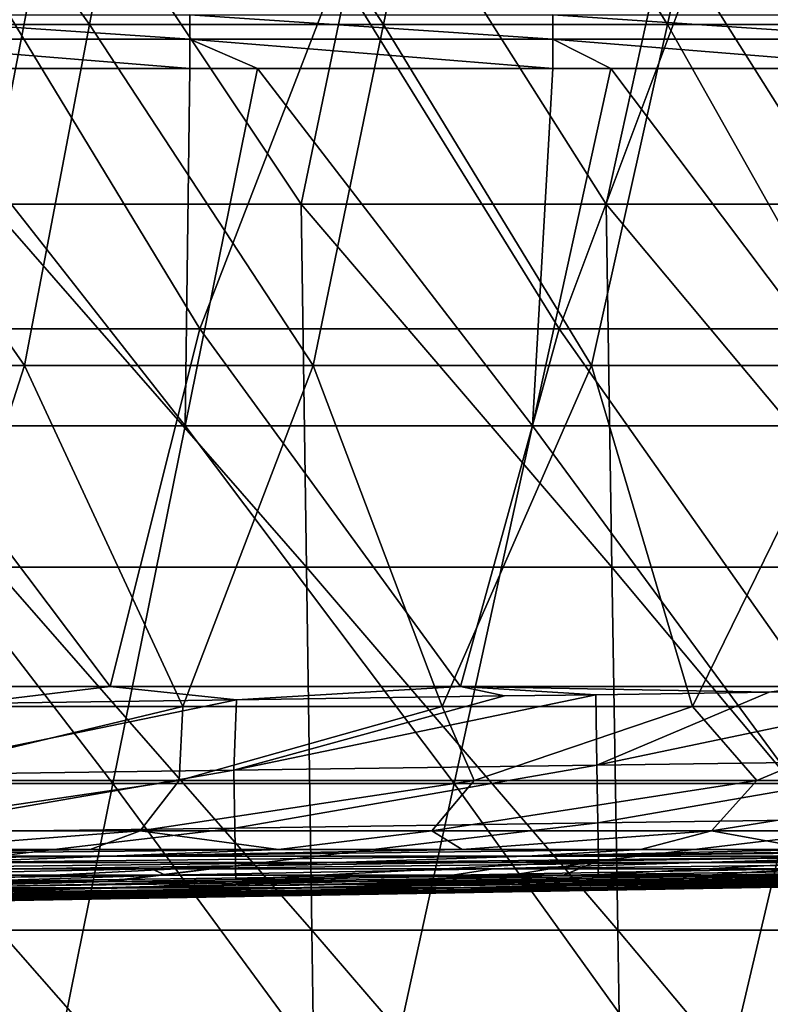
# Model space of a CAD drawing. Units: millimetres. Extents: x -217 to 217, y 0 to 125.
# Drawn here: x 94 to 115, y 47 to 74 of the extents above; entities that cross this region are included whole.
import ezdxf

# ---------------------------------------------------------------- set-up
doc = ezdxf.new("R2010")
doc.units = ezdxf.units.MM
doc.header["$LTSCALE"] = 65.185185
for name, color, linetype in [('10', 7, 'CONTINUOUS'), ('104', 7, 'CONTINUOUS'), ('14', 7, 'CONTINUOUS'), ('28', 7, 'CONTINUOUS'), ('32', 7, 'CONTINUOUS'), ('33', 7, 'CONTINUOUS'), ('6', 7, 'CONTINUOUS'), ('8', 7, 'CONTINUOUS')]:
    doc.layers.add(name, color=color, linetype=linetype)

msp = doc.modelspace()

# ---------------------------------------------------------------- linework, layer by layer
at = {"layer": '10', "linetype": 'Continuous'}
for points in [[(89.149, 63.086, -97.15), (90.981, 72.934, -98.886), (98.728, 63.086, -97.15), (89.149, 63.086, -97.15)], [(90.981, 72.934, -98.886), (98.855, 72.934, -98.886), (98.728, 63.086, -97.15), (90.981, 72.934, -98.886)], [(98.855, 72.934, -98.886), (100.723, 72.934, -98.886), (98.728, 63.086, -97.15), (98.855, 72.934, -98.886)], [(98.728, 63.086, -97.15), (100.723, 72.934, -98.886), (108.307, 63.086, -97.15), (98.728, 63.086, -97.15)], [(100.723, 72.934, -98.886), (108.865, 72.934, -98.886), (108.307, 63.086, -97.15), (100.723, 72.934, -98.886)], [(108.865, 72.934, -98.886), (110.464, 72.934, -98.886), (108.307, 63.086, -97.15), (108.865, 72.934, -98.886)], [(108.307, 63.086, -97.15), (110.464, 72.934, -98.886), (117.885, 63.086, -97.15), (108.307, 63.086, -97.15)], [(110.464, 72.934, -98.886), (118.875, 72.934, -98.886), (117.885, 63.086, -97.15), (110.464, 72.934, -98.886)], [(87.315, 53.228, -95.411), (89.149, 63.086, -97.15), (96.731, 53.228, -95.411), (87.315, 53.228, -95.411)], [(89.149, 63.086, -97.15), (98.728, 63.086, -97.15), (96.731, 53.228, -95.411), (89.149, 63.086, -97.15)], [(96.731, 53.228, -95.411), (98.728, 63.086, -97.15), (106.147, 53.228, -95.411), (96.731, 53.228, -95.411)], [(98.728, 63.086, -97.15), (108.307, 63.086, -97.15), (106.147, 53.228, -95.411), (98.728, 63.086, -97.15)], [(106.147, 53.228, -95.411), (108.307, 63.086, -97.15), (115.562, 53.228, -95.411), (106.147, 53.228, -95.411)], [(108.307, 63.086, -97.15), (117.885, 63.086, -97.15), (115.562, 53.228, -95.411), (108.307, 63.086, -97.15)], [(85.482, 43.37, -93.673), (87.315, 53.228, -95.411), (94.734, 43.37, -93.673), (85.482, 43.37, -93.673)], [(87.315, 53.228, -95.411), (96.731, 53.228, -95.411), (94.734, 43.37, -93.673), (87.315, 53.228, -95.411)], [(94.734, 43.37, -93.673), (96.731, 53.228, -95.411), (103.987, 43.37, -93.673), (94.734, 43.37, -93.673)], [(96.731, 53.228, -95.411), (106.147, 53.228, -95.411), (103.987, 43.37, -93.673), (96.731, 53.228, -95.411)], [(103.987, 43.37, -93.673), (106.147, 53.228, -95.411), (113.239, 43.37, -93.673), (103.987, 43.37, -93.673)], [(106.147, 53.228, -95.411), (115.562, 53.228, -95.411), (113.239, 43.37, -93.673), (106.147, 53.228, -95.411)], [(113.239, 43.37, -93.673), (115.562, 53.228, -95.411), (122.492, 43.37, -93.673), (113.239, 43.37, -93.673)]]:
    msp.add_3dface(points, dxfattribs=at)
at = {"layer": '104', "linetype": 'Continuous'}
for points in [[(98.855, 74.415, -99.741), (98.855, 73.75, -99.183), (88.845, 74.415, -99.741), (98.855, 74.415, -99.741)], [(88.845, 74.415, -99.741), (98.855, 73.75, -99.183), (88.845, 73.75, -99.183), (88.845, 74.415, -99.741)], [(108.865, 74.415, -99.741), (108.865, 73.75, -99.183), (98.855, 74.415, -99.741), (108.865, 74.415, -99.741)], [(98.855, 74.415, -99.741), (108.865, 73.75, -99.183), (98.855, 73.75, -99.183), (98.855, 74.415, -99.741)], [(118.875, 74.415, -99.741), (118.875, 73.75, -99.183), (108.865, 74.415, -99.741), (118.875, 74.415, -99.741)], [(108.865, 74.415, -99.741), (118.875, 73.75, -99.183), (108.865, 73.75, -99.183), (108.865, 74.415, -99.741)], [(98.855, 72.934, -98.886), (90.981, 72.934, -98.886), (88.845, 73.75, -99.183), (98.855, 72.934, -98.886)], [(98.855, 73.75, -99.183), (98.855, 72.934, -98.886), (88.845, 73.75, -99.183), (98.855, 73.75, -99.183)], [(108.865, 72.934, -98.886), (100.723, 72.934, -98.886), (98.855, 73.75, -99.183), (108.865, 72.934, -98.886)], [(108.865, 73.75, -99.183), (108.865, 72.934, -98.886), (98.855, 73.75, -99.183), (108.865, 73.75, -99.183)], [(100.723, 72.934, -98.886), (98.855, 72.934, -98.886), (98.855, 73.75, -99.183), (100.723, 72.934, -98.886)], [(118.875, 72.934, -98.886), (110.464, 72.934, -98.886), (108.865, 73.75, -99.183), (118.875, 72.934, -98.886)], [(118.875, 73.75, -99.183), (118.875, 72.934, -98.886), (108.865, 73.75, -99.183), (118.875, 73.75, -99.183)], [(110.464, 72.934, -98.886), (108.865, 72.934, -98.886), (108.865, 73.75, -99.183), (110.464, 72.934, -98.886)]]:
    msp.add_3dface(points, dxfattribs=at)
at = {"layer": '14', "linetype": 'Continuous'}
for points in [[(96.621, 51.23, 132.662), (84.317, 51.23, 140.803), (101.302, 51.405, 141.614), (96.621, 51.23, 132.662)], [(101.302, 51.405, 141.614), (84.317, 51.23, 140.803), (96.107, 51.405, 145.189), (101.302, 51.405, 141.614)], [(96.107, 51.405, 145.189), (84.317, 51.23, 140.803), (90.787, 51.405, 148.574), (96.107, 51.405, 145.189)], [(108.144, 51.23, 123.449), (96.621, 51.23, 132.662), (111.288, 51.405, 133.909), (108.144, 51.23, 123.449)], [(111.288, 51.405, 133.909), (96.621, 51.23, 132.662), (106.364, 51.405, 137.853), (111.288, 51.405, 133.909)], [(106.364, 51.405, 137.853), (96.621, 51.23, 132.662), (101.302, 51.405, 141.614), (106.364, 51.405, 137.853)], [(118.794, 51.23, 113.238), (108.144, 51.23, 123.449), (125.166, 51.405, 121.037), (118.794, 51.23, 113.238)], [(125.166, 51.405, 121.037), (108.144, 51.23, 123.449), (120.697, 51.405, 125.495), (125.166, 51.405, 121.037)], [(120.697, 51.405, 125.495), (108.144, 51.23, 123.449), (116.068, 51.405, 129.787), (120.697, 51.405, 125.495)], [(116.068, 51.405, 129.787), (108.144, 51.23, 123.449), (111.288, 51.405, 133.909), (116.068, 51.405, 129.787)], [(91.997, 51.055, 123.638), (80.33, 51.055, 131.518), (96.621, 51.23, 132.662), (91.997, 51.055, 123.638)], [(96.621, 51.23, 132.662), (80.33, 51.055, 131.518), (84.317, 51.23, 140.803), (96.621, 51.23, 132.662)], [(97.794, 50.881, 105.837), (87.516, 50.881, 114.482), (102.896, 51.055, 114.727), (97.794, 50.881, 105.837)], [(102.896, 51.055, 114.727), (87.516, 50.881, 114.482), (91.997, 51.055, 123.638), (102.896, 51.055, 114.727)], [(102.896, 51.055, 114.727), (91.997, 51.055, 123.638), (108.144, 51.23, 123.449), (102.896, 51.055, 114.727)], [(108.144, 51.23, 123.449), (91.997, 51.055, 123.638), (96.621, 51.23, 132.662), (108.144, 51.23, 123.449)], [(107.224, 50.881, 96.272), (97.794, 50.881, 105.837), (112.936, 51.055, 104.858), (107.224, 50.881, 96.272)], [(112.936, 51.055, 104.858), (97.794, 50.881, 105.837), (102.896, 51.055, 114.727), (112.936, 51.055, 104.858)], [(112.936, 51.055, 104.858), (102.896, 51.055, 114.727), (118.794, 51.23, 113.238), (112.936, 51.055, 104.858)], [(118.794, 51.23, 113.238), (102.896, 51.055, 114.727), (108.144, 51.23, 123.449), (118.794, 51.23, 113.238)], [(115.721, 50.881, 85.871), (107.224, 50.881, 96.272), (122.034, 51.055, 94.114), (115.721, 50.881, 85.871)], [(122.034, 51.055, 94.114), (107.224, 50.881, 96.272), (112.936, 51.055, 104.858), (122.034, 51.055, 94.114)], [(122.034, 51.055, 94.114), (112.936, 51.055, 104.858), (128.483, 51.23, 102.112), (122.034, 51.055, 94.114)], [(128.483, 51.23, 102.112), (112.936, 51.055, 104.858), (118.794, 51.23, 113.238), (128.483, 51.23, 102.112)], [(97.794, 50.881, 105.837), (89.448, 50.706, 99.899), (87.516, 50.881, 114.482), (97.794, 50.881, 105.837)], [(98.182, 50.706, 91.329), (89.448, 50.706, 99.899), (97.794, 50.881, 105.837), (98.182, 50.706, 91.329)], [(107.224, 50.881, 96.272), (98.182, 50.706, 91.329), (97.794, 50.881, 105.837), (107.224, 50.881, 96.272)], [(106.099, 50.706, 81.999), (98.182, 50.706, 91.329), (107.224, 50.881, 96.272), (106.099, 50.706, 81.999)], [(113.132, 50.706, 71.986), (106.099, 50.706, 81.999), (115.721, 50.881, 85.871), (113.132, 50.706, 71.986)], [(115.721, 50.881, 85.871), (106.099, 50.706, 81.999), (107.224, 50.881, 96.272), (115.721, 50.881, 85.871)], [(110.123, 50.719, -77.807), (115.784, 50.706, -67.638), (120.03, 50.862, -77.829), (110.123, 50.719, -77.807)], [(119.223, 50.706, 61.374), (113.132, 50.706, 71.986), (123.214, 50.881, 74.723), (119.223, 50.706, 61.374)], [(123.214, 50.881, 74.723), (113.132, 50.706, 71.986), (115.721, 50.881, 85.871), (123.214, 50.881, 74.723)], [(92.658, 50.531, 82.531), (84.531, 50.531, 90.837), (98.182, 50.706, 91.329), (92.658, 50.531, 82.531)], [(98.182, 50.706, 91.329), (84.531, 50.531, 90.837), (89.448, 50.706, 99.899), (98.182, 50.706, 91.329)], [(90.068, 50.442, -77.769), (90.249, 50.357, -69.774), (96.525, 50.529, -77.783), (90.068, 50.442, -77.769)], [(90.249, 50.357, -69.774), (96.331, 50.357, -61.103), (103.526, 50.531, -68.405), (90.249, 50.357, -69.774)], [(96.525, 50.529, -77.783), (90.249, 50.357, -69.774), (96.675, 50.531, -77.783), (96.525, 50.529, -77.783)], [(96.675, 50.531, -77.783), (90.249, 50.357, -69.774), (103.526, 50.531, -68.405), (96.675, 50.531, -77.783)], [(97.3, 50.357, 59.548), (91.358, 50.357, 68.315), (99.972, 50.531, 73.501), (97.3, 50.357, 59.548)], [(99.972, 50.531, 73.501), (91.358, 50.357, 68.315), (92.658, 50.531, 82.531), (99.972, 50.531, 73.501)], [(99.972, 50.531, 73.501), (92.658, 50.531, 82.531), (106.099, 50.706, 81.999), (99.972, 50.531, 73.501)], [(106.099, 50.706, 81.999), (92.658, 50.531, 82.531), (98.182, 50.706, 91.329), (106.099, 50.706, 81.999)], [(96.331, 50.357, -61.103), (101.582, 50.357, -51.906), (109.471, 50.531, -58.421), (96.331, 50.357, -61.103)], [(103.526, 50.531, -68.405), (96.331, 50.357, -61.103), (109.471, 50.531, -58.421), (103.526, 50.531, -68.405)], [(96.675, 50.531, -77.783), (103.526, 50.531, -68.405), (100.121, 50.578, -77.788), (96.675, 50.531, -77.783)], [(102.403, 50.357, 50.268), (97.3, 50.357, 59.548), (106.41, 50.531, 63.827), (102.403, 50.357, 50.268)], [(106.41, 50.531, 63.827), (97.3, 50.357, 59.548), (99.972, 50.531, 73.501), (106.41, 50.531, 63.827)], [(106.41, 50.531, 63.827), (99.972, 50.531, 73.501), (113.132, 50.706, 71.986), (106.41, 50.531, 63.827)], [(113.132, 50.706, 71.986), (99.972, 50.531, 73.501), (106.099, 50.706, 81.999), (113.132, 50.706, 71.986)], [(100.121, 50.578, -77.788), (103.526, 50.531, -68.405), (107.621, 50.683, -77.804), (100.121, 50.578, -77.788)], [(101.582, 50.357, -51.906), (105.958, 50.357, -42.262), (114.456, 50.531, -47.924), (101.582, 50.357, -51.906)], [(109.471, 50.531, -58.421), (101.582, 50.357, -51.906), (114.456, 50.531, -47.924), (109.471, 50.531, -58.421)], [(106.624, 50.357, 40.555), (102.403, 50.357, 50.268), (111.914, 50.531, 53.593), (106.624, 50.357, 40.555)], [(111.914, 50.531, 53.593), (102.403, 50.357, 50.268), (106.41, 50.531, 63.827), (111.914, 50.531, 53.593)], [(103.526, 50.531, -68.405), (109.471, 50.531, -58.421), (115.784, 50.706, -67.638), (103.526, 50.531, -68.405)], [(109.161, 50.705, -77.806), (103.526, 50.531, -68.405), (115.784, 50.706, -67.638), (109.161, 50.705, -77.806)], [(107.621, 50.683, -77.804), (103.526, 50.531, -68.405), (109.161, 50.705, -77.806), (107.621, 50.683, -77.804)], [(105.958, 50.357, -42.262), (109.421, 50.357, -32.254), (118.437, 50.531, -37.007), (105.958, 50.357, -42.262)], [(114.456, 50.531, -47.924), (105.958, 50.357, -42.262), (118.437, 50.531, -37.007), (114.456, 50.531, -47.924)], [(111.914, 50.531, 53.593), (106.41, 50.531, 63.827), (119.223, 50.706, 61.374), (111.914, 50.531, 53.593)], [(119.223, 50.706, 61.374), (106.41, 50.531, 63.827), (113.132, 50.706, 71.986), (119.223, 50.706, 61.374)], [(109.925, 50.357, 30.492), (106.624, 50.357, 40.555), (116.436, 50.531, 42.889), (109.925, 50.357, 30.492)], [(116.436, 50.531, 42.889), (106.624, 50.357, 40.555), (111.914, 50.531, 53.593), (116.436, 50.531, 42.889)], [(109.161, 50.705, -77.806), (115.784, 50.706, -67.638), (110.123, 50.719, -77.807), (109.161, 50.705, -77.806)], [(109.421, 50.357, -32.254), (111.941, 50.357, -21.967), (121.38, 50.531, -25.766), (109.421, 50.357, -32.254)], [(118.437, 50.531, -37.007), (109.421, 50.357, -32.254), (121.38, 50.531, -25.766), (118.437, 50.531, -37.007)], [(109.471, 50.531, -58.421), (114.456, 50.531, -47.924), (121.467, 50.706, -56.802), (109.471, 50.531, -58.421)], [(115.784, 50.706, -67.638), (109.471, 50.531, -58.421), (121.467, 50.706, -56.802), (115.784, 50.706, -67.638)], [(112.279, 50.357, 20.166), (109.925, 50.357, 30.492), (119.938, 50.531, 31.809), (112.279, 50.357, 20.166)], [(119.938, 50.531, 31.809), (109.925, 50.357, 30.492), (116.436, 50.531, 42.889), (119.938, 50.531, 31.809)], [(116.436, 50.531, 42.889), (111.914, 50.531, 53.593), (124.321, 50.706, 50.251), (116.436, 50.531, 42.889)], [(124.321, 50.706, 50.251), (111.914, 50.531, 53.593), (119.223, 50.706, 61.374), (124.321, 50.706, 50.251)], [(111.941, 50.357, -21.967), (113.495, 50.357, -11.491), (123.258, 50.531, -14.298), (111.941, 50.357, -21.967)], [(121.38, 50.531, -25.766), (111.941, 50.357, -21.967), (123.258, 50.531, -14.298), (121.38, 50.531, -25.766)], [(113.665, 50.357, 9.667), (112.279, 50.357, 20.166), (122.387, 50.531, 20.45), (113.665, 50.357, 9.667)], [(122.387, 50.531, 20.45), (112.279, 50.357, 20.166), (119.938, 50.531, 31.809), (122.387, 50.531, 20.45)], [(113.495, 50.357, -11.491), (114.072, 50.357, -0.916), (124.055, 50.531, -2.705), (113.495, 50.357, -11.491)], [(123.258, 50.531, -14.298), (113.495, 50.357, -11.491), (124.055, 50.531, -2.705), (123.258, 50.531, -14.298)], [(114.072, 50.357, -0.916), (113.665, 50.357, 9.667), (123.764, 50.531, 8.911), (114.072, 50.357, -0.916)], [(123.764, 50.531, 8.911), (113.665, 50.357, 9.667), (122.387, 50.531, 20.45), (123.764, 50.531, 8.911)], [(124.055, 50.531, -2.705), (114.072, 50.357, -0.916), (123.764, 50.531, 8.911), (124.055, 50.531, -2.705)], [(114.456, 50.531, -47.924), (118.437, 50.531, -37.007), (126.14, 50.706, -45.493), (114.456, 50.531, -47.924)], [(121.467, 50.706, -56.802), (114.456, 50.531, -47.924), (126.14, 50.706, -45.493), (121.467, 50.706, -56.802)], [(88.813, 50.182, 54.243), (83.394, 50.182, 62.253), (97.3, 50.357, 59.548), (88.813, 50.182, 54.243)], [(97.3, 50.357, 59.548), (83.394, 50.182, 62.253), (91.358, 50.357, 68.315), (97.3, 50.357, 59.548)], [(87.773, 50.182, -55.909), (92.584, 50.182, -47.521), (96.331, 50.357, -61.103), (87.773, 50.182, -55.909)], [(90.249, 50.357, -69.774), (87.773, 50.182, -55.909), (96.331, 50.357, -61.103), (90.249, 50.357, -69.774)], [(93.464, 50.182, 45.765), (88.813, 50.182, 54.243), (102.403, 50.357, 50.268), (93.464, 50.182, 45.765)], [(102.403, 50.357, 50.268), (88.813, 50.182, 54.243), (97.3, 50.357, 59.548), (102.403, 50.357, 50.268)], [(92.584, 50.182, -47.521), (96.595, 50.182, -38.722), (101.582, 50.357, -51.906), (92.584, 50.182, -47.521)], [(96.331, 50.357, -61.103), (92.584, 50.182, -47.521), (101.582, 50.357, -51.906), (96.331, 50.357, -61.103)], [(97.309, 50.182, 36.892), (93.464, 50.182, 45.765), (106.624, 50.357, 40.555), (97.309, 50.182, 36.892)], [(106.624, 50.357, 40.555), (93.464, 50.182, 45.765), (102.403, 50.357, 50.268), (106.624, 50.357, 40.555)], [(96.595, 50.182, -38.722), (99.772, 50.182, -29.589), (105.958, 50.357, -42.262), (96.595, 50.182, -38.722)], [(101.582, 50.357, -51.906), (96.595, 50.182, -38.722), (105.958, 50.357, -42.262), (101.582, 50.357, -51.906)], [(100.313, 50.182, 27.701), (97.309, 50.182, 36.892), (109.925, 50.357, 30.492), (100.313, 50.182, 27.701)], [(109.925, 50.357, 30.492), (97.309, 50.182, 36.892), (106.624, 50.357, 40.555), (109.925, 50.357, 30.492)], [(99.772, 50.182, -29.589), (102.088, 50.182, -20.2), (109.421, 50.357, -32.254), (99.772, 50.182, -29.589)], [(105.958, 50.357, -42.262), (99.772, 50.182, -29.589), (109.421, 50.357, -32.254), (105.958, 50.357, -42.262)], [(102.451, 50.182, 18.27), (100.313, 50.182, 27.701), (112.279, 50.357, 20.166), (102.451, 50.182, 18.27)], [(112.279, 50.357, 20.166), (100.313, 50.182, 27.701), (109.925, 50.357, 30.492), (112.279, 50.357, 20.166)], [(102.088, 50.182, -20.2), (103.522, 50.182, -10.637), (111.941, 50.357, -21.967), (102.088, 50.182, -20.2)], [(109.421, 50.357, -32.254), (102.088, 50.182, -20.2), (111.941, 50.357, -21.967), (109.421, 50.357, -32.254)], [(103.704, 50.182, 8.682), (102.451, 50.182, 18.27), (113.665, 50.357, 9.667), (103.704, 50.182, 8.682)], [(113.665, 50.357, 9.667), (102.451, 50.182, 18.27), (112.279, 50.357, 20.166), (113.665, 50.357, 9.667)], [(103.522, 50.182, -10.637), (104.063, 50.182, -0.982), (113.495, 50.357, -11.491), (103.522, 50.182, -10.637)], [(111.941, 50.357, -21.967), (103.522, 50.182, -10.637), (113.495, 50.357, -11.491), (111.941, 50.357, -21.967)], [(104.063, 50.182, -0.982), (103.704, 50.182, 8.682), (114.072, 50.357, -0.916), (104.063, 50.182, -0.982)], [(114.072, 50.357, -0.916), (103.704, 50.182, 8.682), (113.665, 50.357, 9.667), (114.072, 50.357, -0.916)], [(113.495, 50.357, -11.491), (104.063, 50.182, -0.982), (114.072, 50.357, -0.916), (113.495, 50.357, -11.491)], [(85.573, 50.007, -39.043), (88.762, 50.007, -31.118), (96.595, 50.182, -38.722), (85.573, 50.007, -39.043)], [(92.584, 50.182, -47.521), (85.573, 50.007, -39.043), (96.595, 50.182, -38.722), (92.584, 50.182, -47.521)], [(89.891, 50.007, 27.689), (87.008, 50.007, 35.731), (97.309, 50.182, 36.892), (89.891, 50.007, 27.689)], [(97.309, 50.182, 36.892), (87.008, 50.007, 35.731), (93.464, 50.182, 45.765), (97.309, 50.182, 36.892)], [(88.762, 50.007, -31.118), (91.219, 50.007, -22.936), (99.772, 50.182, -29.589), (88.762, 50.007, -31.118)], [(96.595, 50.182, -38.722), (88.762, 50.007, -31.118), (99.772, 50.182, -29.589), (96.595, 50.182, -38.722)], [(92.032, 50.007, 19.419), (89.891, 50.007, 27.689), (100.313, 50.182, 27.701), (92.032, 50.007, 19.419)], [(100.313, 50.182, 27.701), (89.891, 50.007, 27.689), (97.309, 50.182, 36.892), (100.313, 50.182, 27.701)], [(91.219, 50.007, -22.936), (92.924, 50.007, -14.565), (102.088, 50.182, -20.2), (91.219, 50.007, -22.936)], [(99.772, 50.182, -29.589), (91.219, 50.007, -22.936), (102.088, 50.182, -20.2), (99.772, 50.182, -29.589)], [(93.415, 50.007, 10.989), (92.032, 50.007, 19.419), (102.451, 50.182, 18.27), (93.415, 50.007, 10.989)], [(102.451, 50.182, 18.27), (92.032, 50.007, 19.419), (100.313, 50.182, 27.701), (102.451, 50.182, 18.27)], [(92.924, 50.007, -14.565), (93.862, 50.007, -6.074), (103.522, 50.182, -10.637), (92.924, 50.007, -14.565)], [(102.088, 50.182, -20.2), (92.924, 50.007, -14.565), (103.522, 50.182, -10.637), (102.088, 50.182, -20.2)], [(94.026, 50.007, 2.468), (93.415, 50.007, 10.989), (103.704, 50.182, 8.682), (94.026, 50.007, 2.468)], [(103.704, 50.182, 8.682), (93.415, 50.007, 10.989), (102.451, 50.182, 18.27), (103.704, 50.182, 8.682)], [(93.862, 50.007, -6.074), (94.026, 50.007, 2.468), (104.063, 50.182, -0.982), (93.862, 50.007, -6.074)], [(103.522, 50.182, -10.637), (93.862, 50.007, -6.074), (104.063, 50.182, -0.982), (103.522, 50.182, -10.637)], [(104.063, 50.182, -0.982), (94.026, 50.007, 2.468), (103.704, 50.182, 8.682), (104.063, 50.182, -0.982)]]:
    msp.add_3dface(points, dxfattribs=at)
at = {"layer": '28', "linetype": 'Continuous'}
for points in [[(95.246, 79.201, 194.534), (86.293, 79.201, 198.667), (93.316, 69.197, 195.854), (95.246, 79.201, 194.534)], [(101.93, 69.197, 191.513), (95.246, 79.201, 194.534), (93.316, 69.197, 195.854), (101.93, 69.197, 191.513)], [(104.002, 79.201, 189.997), (95.246, 79.201, 194.534), (101.93, 69.197, 191.513), (104.002, 79.201, 189.997)], [(110.342, 69.197, 186.793), (104.002, 79.201, 189.997), (101.93, 69.197, 191.513), (110.342, 69.197, 186.793)], [(112.542, 79.201, 185.067), (104.002, 79.201, 189.997), (110.342, 69.197, 186.793), (112.542, 79.201, 185.067)], [(118.535, 69.197, 181.703), (112.542, 79.201, 185.067), (110.342, 69.197, 186.793), (118.535, 69.197, 181.703)], [(120.848, 79.201, 179.753), (112.542, 79.201, 185.067), (118.535, 69.197, 181.703), (120.848, 79.201, 179.753)], [(101.93, 69.197, 191.513), (93.316, 69.197, 195.854), (102.075, 59.193, 191.831), (101.93, 69.197, 191.513)], [(102.075, 59.193, 191.831), (93.316, 69.197, 195.854), (93.449, 59.193, 196.178), (102.075, 59.193, 191.831)], [(110.342, 69.197, 186.793), (101.93, 69.197, 191.513), (110.499, 59.193, 187.105), (110.342, 69.197, 186.793)], [(110.499, 59.193, 187.105), (101.93, 69.197, 191.513), (102.075, 59.193, 191.831), (110.499, 59.193, 187.105)], [(118.535, 69.197, 181.703), (110.342, 69.197, 186.793), (118.705, 59.193, 182.01), (118.535, 69.197, 181.703)], [(118.705, 59.193, 182.01), (110.342, 69.197, 186.793), (110.499, 59.193, 187.105), (118.705, 59.193, 182.01)], [(102.075, 59.193, 191.831), (93.449, 59.193, 196.178), (102.22, 49.189, 192.149), (102.075, 59.193, 191.831)], [(102.22, 49.189, 192.149), (93.449, 59.193, 196.178), (93.582, 49.189, 196.501), (102.22, 49.189, 192.149)], [(110.499, 59.193, 187.105), (102.075, 59.193, 191.831), (110.657, 49.189, 187.418), (110.499, 59.193, 187.105)], [(110.657, 49.189, 187.418), (102.075, 59.193, 191.831), (102.22, 49.189, 192.149), (110.657, 49.189, 187.418)], [(118.705, 59.193, 182.01), (110.499, 59.193, 187.105), (118.875, 49.189, 182.316), (118.705, 59.193, 182.01)], [(118.875, 49.189, 182.316), (110.499, 59.193, 187.105), (110.657, 49.189, 187.418), (118.875, 49.189, 182.316)], [(102.22, 49.189, 192.149), (93.582, 49.189, 196.501), (102.366, 39.186, 192.468), (102.22, 49.189, 192.149)], [(102.366, 39.186, 192.468), (93.582, 49.189, 196.501), (93.715, 39.186, 196.825), (102.366, 39.186, 192.468)], [(110.657, 49.189, 187.418), (102.22, 49.189, 192.149), (110.815, 39.186, 187.73), (110.657, 49.189, 187.418)], [(110.815, 39.186, 187.73), (102.22, 49.189, 192.149), (102.366, 39.186, 192.468), (110.815, 39.186, 187.73)], [(118.875, 49.189, 182.316), (110.657, 49.189, 187.418), (119.045, 39.186, 182.622), (118.875, 49.189, 182.316)], [(119.045, 39.186, 182.622), (110.657, 49.189, 187.418), (110.815, 39.186, 187.73), (119.045, 39.186, 182.622)]]:
    msp.add_3dface(points, dxfattribs=at)
at = {"layer": '32', "linetype": 'Continuous'}
for points in [[(110.057, 55.676, -83.658), (107.538, 55.641, -83.652), (100.071, 53.592, -82.929), (110.057, 55.676, -83.658)], [(110.057, 55.676, -83.658), (100.071, 53.592, -82.929), (110.079, 53.731, -82.953), (110.057, 55.676, -83.658)], [(114.837, 55.745, -83.67), (110.057, 55.676, -83.658), (110.079, 53.731, -82.953), (114.837, 55.745, -83.67)], [(120.054, 55.821, -83.684), (114.837, 55.745, -83.67), (110.079, 53.731, -82.953), (120.054, 55.821, -83.684)], [(120.054, 55.821, -83.684), (110.079, 53.731, -82.953), (120.086, 53.876, -82.978), (120.054, 55.821, -83.684)], [(100.139, 55.537, -83.633), (92.759, 55.437, -83.616), (90.064, 53.457, -82.905), (100.139, 55.537, -83.633)], [(100.139, 55.537, -83.633), (90.064, 53.457, -82.905), (100.071, 53.592, -82.929), (100.139, 55.537, -83.633)], [(107.538, 55.641, -83.652), (100.139, 55.537, -83.633), (100.071, 53.592, -82.929), (107.538, 55.641, -83.652)], [(110.079, 53.731, -82.953), (110.105, 52.142, -81.629), (120.086, 53.876, -82.978), (110.079, 53.731, -82.953)], [(120.086, 53.876, -82.978), (110.105, 52.142, -81.629), (120.113, 52.286, -81.653), (120.086, 53.876, -82.978)], [(90.064, 53.457, -82.905), (90.088, 51.868, -81.583), (100.071, 53.592, -82.929), (90.064, 53.457, -82.905)], [(100.071, 53.592, -82.929), (90.088, 51.868, -81.583), (100.097, 52.002, -81.606), (100.071, 53.592, -82.929)], [(100.071, 53.592, -82.929), (100.097, 52.002, -81.606), (110.079, 53.731, -82.953), (100.071, 53.592, -82.929)], [(110.079, 53.731, -82.953), (100.097, 52.002, -81.606), (110.105, 52.142, -81.629), (110.079, 53.731, -82.953)], [(100.097, 52.002, -81.606), (100.115, 50.957, -79.822), (110.105, 52.142, -81.629), (100.097, 52.002, -81.606)], [(110.105, 52.142, -81.629), (100.115, 50.957, -79.822), (110.124, 51.096, -79.844), (110.105, 52.142, -81.629)], [(110.105, 52.142, -81.629), (110.124, 51.096, -79.844), (120.113, 52.286, -81.653), (110.105, 52.142, -81.629)], [(120.113, 52.286, -81.653), (110.124, 51.096, -79.844), (120.133, 51.24, -79.867), (120.113, 52.286, -81.653)], [(90.088, 51.868, -81.583), (90.106, 50.822, -79.801), (100.097, 52.002, -81.606), (90.088, 51.868, -81.583)], [(100.097, 52.002, -81.606), (90.106, 50.822, -79.801), (100.115, 50.957, -79.822), (100.097, 52.002, -81.606)], [(100.115, 50.957, -79.822), (100.121, 50.578, -77.788), (110.124, 51.096, -79.844), (100.115, 50.957, -79.822)], [(100.121, 50.578, -77.788), (107.621, 50.683, -77.804), (110.124, 51.096, -79.844), (100.121, 50.578, -77.788)], [(107.621, 50.683, -77.804), (109.161, 50.705, -77.806), (110.124, 51.096, -79.844), (107.621, 50.683, -77.804)], [(109.161, 50.705, -77.806), (110.123, 50.719, -77.807), (110.124, 51.096, -79.844), (109.161, 50.705, -77.806)], [(110.123, 50.719, -77.807), (120.03, 50.862, -77.829), (120.133, 51.24, -79.867), (110.123, 50.719, -77.807)], [(110.124, 51.096, -79.844), (110.123, 50.719, -77.807), (120.133, 51.24, -79.867), (110.124, 51.096, -79.844)], [(90.068, 50.442, -77.769), (96.525, 50.529, -77.783), (100.115, 50.957, -79.822), (90.068, 50.442, -77.769)], [(90.106, 50.822, -79.801), (90.068, 50.442, -77.769), (100.115, 50.957, -79.822), (90.106, 50.822, -79.801)], [(96.525, 50.529, -77.783), (96.675, 50.531, -77.783), (100.115, 50.957, -79.822), (96.525, 50.529, -77.783)], [(96.675, 50.531, -77.783), (100.121, 50.578, -77.788), (100.115, 50.957, -79.822), (96.675, 50.531, -77.783)]]:
    msp.add_3dface(points, dxfattribs=at)
at = {"layer": '33', "linetype": 'Continuous'}
for points in [[(91.27, 55.352, 154.738), (98.657, 55.352, 150.136), (90.125, 53.312, 153.961), (91.27, 55.352, 154.738)], [(90.125, 53.312, 153.961), (98.657, 55.352, 150.136), (98.563, 53.312, 148.7), (90.125, 53.312, 153.961)], [(98.657, 55.352, 150.136), (105.812, 55.352, 145.183), (98.563, 53.312, 148.7), (98.657, 55.352, 150.136)], [(98.563, 53.312, 148.7), (105.812, 55.352, 145.183), (106.695, 53.312, 142.978), (98.563, 53.312, 148.7)], [(105.812, 55.352, 145.183), (112.719, 55.352, 139.888), (106.695, 53.312, 142.978), (105.812, 55.352, 145.183)], [(106.695, 53.312, 142.978), (112.719, 55.352, 139.888), (114.496, 53.312, 136.811), (106.695, 53.312, 142.978)], [(112.719, 55.352, 139.888), (119.361, 55.352, 134.265), (114.496, 53.312, 136.811), (112.719, 55.352, 139.888)], [(114.496, 53.312, 136.811), (119.361, 55.352, 134.265), (121.941, 53.312, 130.219), (114.496, 53.312, 136.811)], [(90.125, 53.312, 153.961), (98.563, 53.312, 148.7), (89.14, 51.921, 152.278), (90.125, 53.312, 153.961)], [(89.14, 51.921, 152.278), (98.563, 53.312, 148.7), (97.486, 51.921, 147.075), (89.14, 51.921, 152.278)], [(98.563, 53.312, 148.7), (106.695, 53.312, 142.978), (97.486, 51.921, 147.075), (98.563, 53.312, 148.7)], [(97.486, 51.921, 147.075), (106.695, 53.312, 142.978), (105.529, 51.921, 141.415), (97.486, 51.921, 147.075)], [(106.695, 53.312, 142.978), (114.496, 53.312, 136.811), (105.529, 51.921, 141.415), (106.695, 53.312, 142.978)], [(105.529, 51.921, 141.415), (114.496, 53.312, 136.811), (113.245, 51.921, 135.315), (105.529, 51.921, 141.415)], [(114.496, 53.312, 136.811), (121.941, 53.312, 130.219), (113.245, 51.921, 135.315), (114.496, 53.312, 136.811)], [(113.245, 51.921, 135.315), (121.941, 53.312, 130.219), (120.608, 51.921, 128.795), (113.245, 51.921, 135.315)], [(90.787, 51.405, 148.574), (89.14, 51.921, 152.278), (97.486, 51.921, 147.075), (90.787, 51.405, 148.574)], [(96.107, 51.405, 145.189), (90.787, 51.405, 148.574), (97.486, 51.921, 147.075), (96.107, 51.405, 145.189)], [(101.302, 51.405, 141.614), (96.107, 51.405, 145.189), (97.486, 51.921, 147.075), (101.302, 51.405, 141.614)], [(101.302, 51.405, 141.614), (97.486, 51.921, 147.075), (105.529, 51.921, 141.415), (101.302, 51.405, 141.614)], [(106.364, 51.405, 137.853), (101.302, 51.405, 141.614), (105.529, 51.921, 141.415), (106.364, 51.405, 137.853)], [(106.364, 51.405, 137.853), (105.529, 51.921, 141.415), (113.245, 51.921, 135.315), (106.364, 51.405, 137.853)], [(111.288, 51.405, 133.909), (106.364, 51.405, 137.853), (113.245, 51.921, 135.315), (111.288, 51.405, 133.909)], [(116.068, 51.405, 129.787), (111.288, 51.405, 133.909), (113.245, 51.921, 135.315), (116.068, 51.405, 129.787)], [(116.068, 51.405, 129.787), (113.245, 51.921, 135.315), (120.608, 51.921, 128.795), (116.068, 51.405, 129.787)]]:
    msp.add_3dface(points, dxfattribs=at)
at = {"layer": '6', "linetype": 'Continuous'}
for points in [[(96.09, 74.153, 159.833), (87.726, 74.153, 164.572), (89.367, 83.558, 167.576), (96.09, 74.153, 159.833)], [(97.887, 83.558, 162.747), (96.09, 74.153, 159.833), (89.367, 83.558, 167.576), (97.887, 83.558, 162.747)], [(104.198, 74.153, 154.669), (96.09, 74.153, 159.833), (97.887, 83.558, 162.747), (104.198, 74.153, 154.669)], [(106.146, 83.558, 157.484), (104.198, 74.153, 154.669), (97.887, 83.558, 162.747), (106.146, 83.558, 157.484)], [(112.03, 74.153, 149.094), (104.198, 74.153, 154.669), (106.146, 83.558, 157.484), (112.03, 74.153, 149.094)], [(114.123, 83.558, 151.803), (112.03, 74.153, 149.094), (106.146, 83.558, 157.484), (114.123, 83.558, 151.803)], [(119.564, 74.153, 143.123), (112.03, 74.153, 149.094), (114.123, 83.558, 151.803), (119.564, 74.153, 143.123)], [(121.796, 83.558, 145.719), (119.564, 74.153, 143.123), (114.123, 83.558, 151.803), (121.796, 83.558, 145.719)], [(94.294, 64.748, 156.918), (86.086, 64.748, 161.567), (87.726, 74.153, 164.572), (94.294, 64.748, 156.918)], [(96.09, 74.153, 159.833), (94.294, 64.748, 156.918), (87.726, 74.153, 164.572), (96.09, 74.153, 159.833)], [(102.252, 64.748, 151.853), (94.294, 64.748, 156.918), (96.09, 74.153, 159.833), (102.252, 64.748, 151.853)], [(104.198, 74.153, 154.669), (102.252, 64.748, 151.853), (96.09, 74.153, 159.833), (104.198, 74.153, 154.669)], [(109.938, 64.748, 146.384), (102.252, 64.748, 151.853), (104.198, 74.153, 154.669), (109.938, 64.748, 146.384)], [(112.03, 74.153, 149.094), (109.938, 64.748, 146.384), (104.198, 74.153, 154.669), (112.03, 74.153, 149.094)], [(117.332, 64.748, 140.527), (109.938, 64.748, 146.384), (112.03, 74.153, 149.094), (117.332, 64.748, 140.527)], [(119.564, 74.153, 143.123), (117.332, 64.748, 140.527), (112.03, 74.153, 149.094), (119.564, 74.153, 143.123)], [(86.086, 64.748, 161.567), (94.294, 64.748, 156.918), (91.27, 55.352, 154.738), (86.086, 64.748, 161.567)], [(91.27, 55.352, 154.738), (94.294, 64.748, 156.918), (98.657, 55.352, 150.136), (91.27, 55.352, 154.738)], [(94.294, 64.748, 156.918), (102.252, 64.748, 151.853), (98.657, 55.352, 150.136), (94.294, 64.748, 156.918)], [(98.657, 55.352, 150.136), (102.252, 64.748, 151.853), (105.812, 55.352, 145.183), (98.657, 55.352, 150.136)], [(102.252, 64.748, 151.853), (109.938, 64.748, 146.384), (105.812, 55.352, 145.183), (102.252, 64.748, 151.853)], [(105.812, 55.352, 145.183), (109.938, 64.748, 146.384), (112.719, 55.352, 139.888), (105.812, 55.352, 145.183)], [(109.938, 64.748, 146.384), (117.332, 64.748, 140.527), (112.719, 55.352, 139.888), (109.938, 64.748, 146.384)], [(112.719, 55.352, 139.888), (117.332, 64.748, 140.527), (119.361, 55.352, 134.265), (112.719, 55.352, 139.888)]]:
    msp.add_3dface(points, dxfattribs=at)
at = {"layer": '8', "linetype": 'Continuous'}
for points in [[(89.219, 65.758, -85.436), (99.132, 65.758, -85.436), (93.131, 75.62, -87.175), (89.219, 65.758, -85.436)], [(93.131, 75.62, -87.175), (99.132, 65.758, -85.436), (102.935, 75.62, -87.175), (93.131, 75.62, -87.175)], [(99.132, 65.758, -85.436), (109.045, 65.758, -85.436), (102.935, 75.62, -87.175), (99.132, 65.758, -85.436)], [(102.935, 75.62, -87.175), (109.045, 65.758, -85.436), (112.738, 75.62, -87.175), (102.935, 75.62, -87.175)], [(109.045, 65.758, -85.436), (118.958, 65.758, -85.436), (112.738, 75.62, -87.175), (109.045, 65.758, -85.436)], [(112.738, 75.62, -87.175), (118.958, 65.758, -85.436), (122.541, 75.62, -87.175), (112.738, 75.62, -87.175)], [(86.993, 55.904, -83.698), (96.658, 55.904, -83.698), (89.219, 65.758, -85.436), (86.993, 55.904, -83.698)], [(89.219, 65.758, -85.436), (96.658, 55.904, -83.698), (99.132, 65.758, -85.436), (89.219, 65.758, -85.436)], [(96.658, 55.904, -83.698), (106.324, 55.904, -83.698), (99.132, 65.758, -85.436), (96.658, 55.904, -83.698)], [(99.132, 65.758, -85.436), (106.324, 55.904, -83.698), (109.045, 65.758, -85.436), (99.132, 65.758, -85.436)], [(106.324, 55.904, -83.698), (115.99, 55.904, -83.698), (109.045, 65.758, -85.436), (106.324, 55.904, -83.698)], [(109.045, 65.758, -85.436), (115.99, 55.904, -83.698), (118.958, 65.758, -85.436), (109.045, 65.758, -85.436)], [(96.658, 55.904, -83.698), (86.993, 55.904, -83.698), (92.759, 55.437, -83.616), (96.658, 55.904, -83.698)], [(100.139, 55.537, -83.633), (96.658, 55.904, -83.698), (92.759, 55.437, -83.616), (100.139, 55.537, -83.633)], [(106.324, 55.904, -83.698), (96.658, 55.904, -83.698), (100.139, 55.537, -83.633), (106.324, 55.904, -83.698)], [(107.538, 55.641, -83.652), (106.324, 55.904, -83.698), (100.139, 55.537, -83.633), (107.538, 55.641, -83.652)], [(115.99, 55.904, -83.698), (106.324, 55.904, -83.698), (114.837, 55.745, -83.67), (115.99, 55.904, -83.698)], [(114.837, 55.745, -83.67), (106.324, 55.904, -83.698), (110.057, 55.676, -83.658), (114.837, 55.745, -83.67)], [(110.057, 55.676, -83.658), (106.324, 55.904, -83.698), (107.538, 55.641, -83.652), (110.057, 55.676, -83.658)], [(120.054, 55.821, -83.684), (115.99, 55.904, -83.698), (114.837, 55.745, -83.67), (120.054, 55.821, -83.684)]]:
    msp.add_3dface(points, dxfattribs=at)

doc.saveas('drawing.dxf')
